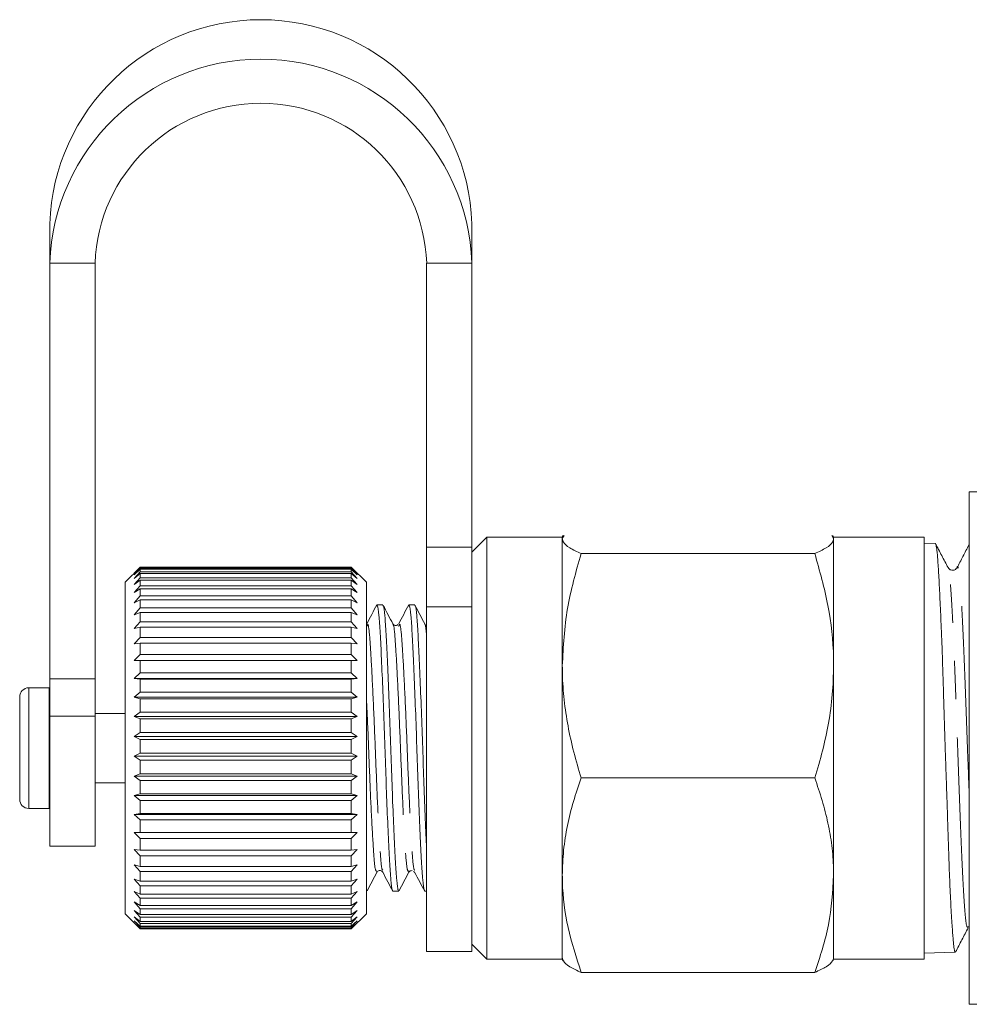
# Model space of a CAD drawing. Units: millimetres. Extents: x -44 to 641, y 4 to 330.
# Drawn here: x 314 to 345, y 217 to 250 of the extents above; entities that cross this region are included whole.
import ezdxf

# ---------------------------------------------------------------- set-up
doc = ezdxf.new("R2010")
doc.units = ezdxf.units.MM
doc.linetypes.add('PHANTOM', pattern=[12.7, 6.35, -1.27, 1.27, -1.27, 1.27, -1.27])

msp = doc.modelspace()

# ---------------------------------------------------------------- linework, layer by layer
at = {"color": 7, "linetype": 'Continuous', "lineweight": 15}
for p, q in [((314.589, 242.76), (314.589, 241.449)), ((328.589, 242.76), (328.589, 241.449)), ((314.589, 241.449), (314.589, 227.656)), ((316.089, 241.449), (316.089, 227.656)), ((327.089, 232.025), (327.089, 241.449)), ((328.589, 232.025), (328.589, 241.449)), ((356.83, 233.863), (345.089, 233.863)), ((345.089, 233.863), (345.089, 225.363)), ((329.089, 232.363), (328.589, 231.863)), ((331.589, 232.363), (329.089, 232.363)), ((329.089, 232.311), (329.089, 232.363)), ((329.089, 218.363), (329.089, 232.311)), ((331.62, 232.417), (331.589, 232.363)), ((331.647, 232.416), (331.589, 232.311)), ((331.589, 232.363), (331.589, 232.311)), ((331.589, 232.311), (331.589, 228.094)), ((340.589, 232.311), (340.533, 232.415)), ((340.589, 232.363), (340.559, 232.417)), ((343.589, 232.363), (340.589, 232.363)), ((340.589, 232.363), (340.589, 232.311)), ((340.589, 232.311), (340.589, 228.094)), ((343.589, 218.363), (343.589, 232.363)), ((327.089, 230.053), (327.089, 232.025)), ((328.589, 232.025), (328.589, 230.053)), ((343.957, 232.154), (343.589, 232.165)), ((343.957, 232.148), (343.966, 232.149)), ((339.964, 231.815), (332.215, 231.815)), ((317.582, 231.356), (317.089, 230.863)), ((317.389, 231.162), (317.589, 231.363)), ((317.589, 231.359), (317.389, 231.162)), ((317.389, 231.112), (317.589, 231.325)), ((317.589, 231.294), (317.389, 231.112)), ((317.589, 231.363), (324.589, 231.363)), ((317.589, 231.359), (317.589, 231.325)), ((324.589, 231.359), (317.589, 231.359)), ((317.589, 231.325), (324.589, 231.325)), ((317.589, 231.294), (317.589, 231.208)), ((324.589, 231.294), (317.589, 231.294)), ((324.589, 231.363), (324.789, 231.162)), ((324.589, 231.359), (324.589, 231.325)), ((324.789, 231.162), (324.589, 231.359)), ((324.589, 231.325), (324.789, 231.112)), ((324.589, 231.294), (324.589, 231.208)), ((324.789, 231.112), (324.589, 231.294)), ((325.089, 230.863), (324.597, 231.356)), ((317.389, 230.987), (317.589, 231.208)), ((317.589, 231.152), (317.389, 230.987)), ((317.389, 230.789), (317.589, 231.016)), ((317.589, 230.935), (317.389, 230.789)), ((317.589, 231.208), (324.589, 231.208)), ((317.589, 231.152), (317.589, 231.016)), ((324.589, 231.152), (317.589, 231.152)), ((317.589, 231.016), (324.589, 231.016)), ((317.589, 230.935), (317.589, 230.75)), ((324.589, 230.935), (317.589, 230.935)), ((324.589, 231.208), (324.789, 230.987)), ((324.589, 231.152), (324.589, 231.016)), ((324.789, 230.987), (324.589, 231.152)), ((324.589, 231.016), (324.789, 230.789)), ((324.589, 230.935), (324.589, 230.75)), ((324.789, 230.789), (324.589, 230.935)), ((317.089, 230.863), (317.089, 219.863)), ((317.389, 230.52), (317.589, 230.75)), ((317.589, 230.644), (317.389, 230.52)), ((317.589, 230.75), (324.589, 230.75)), ((317.589, 230.644), (317.589, 230.413)), ((324.589, 230.644), (317.589, 230.644)), ((324.589, 230.75), (324.789, 230.52)), ((324.589, 230.644), (324.589, 230.413)), ((324.789, 230.52), (324.589, 230.644)), ((325.089, 230.863), (325.089, 219.863)), ((317.389, 230.184), (317.589, 230.413)), ((317.589, 230.285), (317.389, 230.184)), ((317.589, 230.413), (324.589, 230.413)), ((317.589, 230.285), (317.589, 230.011)), ((324.589, 230.285), (317.589, 230.285)), ((324.589, 230.413), (324.789, 230.184)), ((324.589, 230.285), (324.589, 230.011)), ((324.789, 230.184), (324.589, 230.285)), ((317.389, 229.785), (317.589, 230.011)), ((317.589, 230.011), (324.589, 230.011)), ((324.589, 230.011), (324.789, 229.785)), ((325.633, 230.113), (325.44, 230.113)), ((326.692, 230.113), (326.498, 230.113)), ((327.089, 218.613), (327.089, 230.053)), ((328.589, 218.613), (328.589, 230.053)), ((317.589, 229.862), (317.389, 229.785)), ((317.589, 229.862), (317.589, 229.548)), ((324.589, 229.862), (317.589, 229.862)), ((324.589, 229.862), (324.589, 229.548)), ((324.789, 229.785), (324.589, 229.862)), ((317.389, 229.328), (317.589, 229.548)), ((317.589, 229.38), (317.389, 229.328)), ((317.589, 229.548), (324.589, 229.548)), ((317.589, 229.38), (317.589, 229.031)), ((324.589, 229.38), (317.589, 229.38)), ((324.589, 229.548), (324.789, 229.328)), ((324.589, 229.38), (324.589, 229.031)), ((324.789, 229.328), (324.589, 229.38)), ((317.389, 228.82), (317.589, 229.031)), ((317.589, 229.031), (324.589, 229.031)), ((324.589, 229.031), (324.789, 228.82)), ((317.589, 228.846), (317.389, 228.82)), ((317.589, 228.846), (317.589, 228.465)), ((324.589, 228.846), (317.589, 228.846)), ((324.589, 228.846), (324.589, 228.465)), ((324.789, 228.82), (324.589, 228.846)), ((317.389, 228.266), (317.589, 228.465)), ((317.589, 228.465), (324.589, 228.465)), ((324.589, 228.465), (324.789, 228.266)), ((317.589, 228.266), (317.389, 228.266)), ((317.589, 228.266), (317.589, 227.86)), ((324.589, 228.266), (317.589, 228.266)), ((324.589, 228.266), (324.589, 227.86)), ((324.789, 228.266), (324.589, 228.266)), ((331.589, 228.094), (331.589, 221.146)), ((340.589, 228.094), (340.589, 221.146)), ((317.389, 227.675), (317.589, 227.86)), ((317.589, 227.649), (317.389, 227.675)), ((324.789, 227.675), (317.389, 227.675)), ((317.589, 227.86), (324.589, 227.86)), ((324.589, 227.86), (324.789, 227.675)), ((324.789, 227.675), (324.589, 227.649)), ((314.57, 227.363), (313.889, 227.363)), ((314.589, 227.363), (314.57, 227.363)), ((314.589, 226.422), (314.589, 227.656)), ((316.089, 227.656), (316.089, 226.422)), ((317.589, 227.649), (317.589, 227.221)), ((324.589, 227.649), (317.589, 227.649)), ((324.589, 227.649), (324.589, 227.221)), ((313.589, 223.663), (313.589, 227.063)), ((317.389, 227.054), (317.589, 227.221)), ((317.589, 227.002), (317.389, 227.054)), ((324.789, 227.054), (317.389, 227.054)), ((317.589, 227.221), (324.589, 227.221)), ((324.589, 227.221), (324.789, 227.054)), ((324.789, 227.054), (324.589, 227.002)), ((317.589, 227.002), (317.589, 226.559)), ((324.589, 227.002), (317.589, 227.002)), ((324.589, 227.002), (324.589, 226.559)), ((314.589, 226.422), (314.589, 222.113)), ((317.089, 226.513), (316.089, 226.513)), ((316.089, 226.422), (316.089, 222.113)), ((317.389, 226.41), (317.589, 226.559)), ((317.589, 226.333), (317.389, 226.41)), ((324.789, 226.41), (317.389, 226.41)), ((317.589, 226.559), (324.589, 226.559)), ((324.589, 226.559), (324.789, 226.41)), ((324.789, 226.41), (324.589, 226.333)), ((317.589, 226.333), (317.589, 225.881)), ((324.589, 226.333), (317.589, 226.333)), ((324.589, 226.333), (324.589, 225.881)), ((317.389, 225.753), (317.589, 225.881)), ((317.589, 225.652), (317.389, 225.753)), ((324.789, 225.753), (317.389, 225.753)), ((317.589, 225.881), (324.589, 225.881)), ((324.589, 225.881), (324.789, 225.753)), ((324.789, 225.753), (324.589, 225.652)), ((317.589, 225.652), (317.589, 225.196)), ((324.589, 225.652), (317.589, 225.652)), ((324.589, 225.652), (324.589, 225.196)), ((317.389, 225.091), (317.589, 225.196)), ((317.589, 224.967), (317.389, 225.091)), ((324.789, 225.091), (317.389, 225.091)), ((317.589, 225.196), (324.589, 225.196)), ((324.589, 225.196), (324.789, 225.091)), ((324.789, 225.091), (324.589, 224.967)), ((345.089, 225.363), (345.089, 216.863)), ((317.589, 224.967), (317.589, 224.514)), ((324.589, 224.967), (317.589, 224.967)), ((324.589, 224.967), (324.589, 224.514)), ((317.389, 224.432), (317.589, 224.514)), ((317.589, 224.287), (317.389, 224.432)), ((324.789, 224.432), (317.389, 224.432)), ((317.589, 224.514), (324.589, 224.514)), ((324.589, 224.514), (324.789, 224.432)), ((324.789, 224.432), (324.589, 224.287)), ((316.089, 224.213), (317.089, 224.213)), ((317.589, 224.287), (317.589, 223.842)), ((324.589, 224.287), (317.589, 224.287)), ((324.589, 224.287), (324.589, 223.842)), ((339.964, 224.372), (332.215, 224.372)), ((317.389, 223.786), (317.589, 223.842)), ((317.589, 223.621), (317.389, 223.786)), ((324.789, 223.786), (317.389, 223.786)), ((317.589, 223.842), (324.589, 223.842)), ((324.589, 223.842), (324.789, 223.786)), ((324.789, 223.786), (324.589, 223.621)), ((317.589, 223.621), (317.589, 223.19)), ((324.589, 223.621), (317.589, 223.621)), ((324.589, 223.621), (324.589, 223.19)), ((313.889, 223.363), (314.57, 223.363)), ((314.57, 223.363), (314.589, 223.364)), ((317.389, 223.16), (317.589, 223.19)), ((317.589, 222.978), (317.389, 223.16)), ((324.789, 223.16), (317.389, 223.16)), ((317.589, 223.19), (324.589, 223.19)), ((324.589, 223.19), (324.789, 223.16)), ((324.789, 223.16), (324.589, 222.978)), ((317.589, 222.978), (317.589, 222.567)), ((324.589, 222.978), (317.589, 222.978)), ((324.589, 222.978), (324.589, 222.567)), ((317.389, 222.563), (317.589, 222.567)), ((317.589, 222.366), (317.389, 222.563)), ((324.789, 222.563), (317.389, 222.563)), ((317.589, 222.567), (324.589, 222.567)), ((324.589, 222.567), (324.789, 222.563)), ((324.789, 222.563), (324.589, 222.366)), ((317.589, 222.366), (317.589, 221.98)), ((324.589, 222.366), (317.589, 222.366)), ((324.589, 222.366), (324.589, 221.98)), ((314.589, 222.113), (316.089, 222.113)), ((317.389, 222.002), (317.589, 221.98)), ((317.589, 221.793), (317.389, 222.002)), ((317.589, 221.98), (324.589, 221.98)), ((317.589, 221.793), (317.589, 221.437)), ((324.589, 221.793), (317.589, 221.793)), ((324.789, 222.002), (324.589, 221.793)), ((324.589, 221.98), (324.789, 222.002)), ((324.589, 221.793), (324.589, 221.437)), ((317.389, 221.485), (317.589, 221.437)), ((317.589, 221.267), (317.389, 221.485)), ((324.789, 221.485), (324.589, 221.267)), ((324.589, 221.437), (324.789, 221.485)), ((317.589, 221.437), (324.589, 221.437)), ((317.589, 221.267), (317.589, 220.946)), ((324.589, 221.267), (317.589, 221.267)), ((324.589, 221.267), (324.589, 220.946)), ((325.599, 221.277), (325.633, 221.245)), ((326.657, 221.267), (326.691, 221.245)), ((331.589, 221.146), (331.589, 218.363)), ((340.589, 221.146), (340.589, 218.363)), ((317.389, 221.019), (317.589, 220.946)), ((317.589, 220.794), (317.389, 221.019)), ((317.589, 220.946), (324.589, 220.946)), ((324.789, 221.019), (324.589, 220.794)), ((324.589, 220.946), (324.789, 221.019)), ((317.389, 220.609), (317.589, 220.512)), ((317.589, 220.38), (317.389, 220.609)), ((317.589, 220.794), (317.589, 220.512)), ((324.589, 220.794), (317.589, 220.794)), ((317.589, 220.512), (324.589, 220.512)), ((324.589, 220.794), (324.589, 220.512)), ((324.789, 220.609), (324.589, 220.38)), ((324.589, 220.512), (324.789, 220.609)), ((325.104, 220.655), (325.089, 220.658)), ((325.089, 220.613), (325.104, 220.613)), ((325.969, 220.613), (326.162, 220.613)), ((327.027, 220.613), (327.089, 220.613)), ((317.389, 220.261), (317.589, 220.141)), ((317.589, 220.032), (317.389, 220.261)), ((317.589, 220.38), (317.589, 220.141)), ((324.589, 220.38), (317.589, 220.38)), ((324.589, 220.38), (324.589, 220.141)), ((324.789, 220.261), (324.589, 220.032)), ((324.589, 220.141), (324.789, 220.261)), ((317.089, 219.863), (317.589, 219.363)), ((317.389, 219.98), (317.589, 219.838)), ((317.589, 219.753), (317.389, 219.98)), ((317.589, 220.141), (324.589, 220.141)), ((317.589, 220.032), (317.589, 219.838)), ((324.589, 220.032), (317.589, 220.032)), ((317.589, 219.838), (324.589, 219.838)), ((324.589, 220.032), (324.589, 219.838)), ((324.789, 219.98), (324.589, 219.753)), ((324.589, 219.838), (324.789, 219.98)), ((324.589, 219.363), (325.089, 219.863)), ((317.389, 219.769), (317.589, 219.608)), ((317.589, 219.547), (317.389, 219.769)), ((317.389, 219.631), (317.589, 219.452)), ((317.589, 219.417), (317.389, 219.631)), ((317.389, 219.568), (317.589, 219.373)), ((317.589, 219.364), (317.389, 219.568)), ((317.589, 219.753), (317.589, 219.608)), ((324.589, 219.753), (317.589, 219.753)), ((317.589, 219.608), (324.589, 219.608)), ((317.589, 219.547), (317.589, 219.452)), ((324.589, 219.547), (317.589, 219.547)), ((324.789, 219.769), (324.589, 219.547)), ((324.589, 219.608), (324.789, 219.769)), ((324.589, 219.753), (324.589, 219.608)), ((324.789, 219.631), (324.589, 219.417)), ((324.589, 219.452), (324.789, 219.631)), ((324.789, 219.568), (324.589, 219.364)), ((324.589, 219.373), (324.789, 219.568)), ((324.589, 219.547), (324.589, 219.452)), ((317.589, 219.452), (324.589, 219.452)), ((317.589, 219.417), (317.589, 219.373)), ((324.589, 219.417), (317.589, 219.417)), ((317.589, 219.373), (324.589, 219.373)), ((317.589, 219.364), (317.589, 219.363)), ((324.589, 219.364), (317.589, 219.364)), ((317.589, 219.363), (324.589, 219.363)), ((324.589, 219.417), (324.589, 219.373)), ((324.589, 219.364), (324.589, 219.363)), ((328.589, 218.863), (329.089, 218.363)), ((327.089, 218.613), (328.589, 218.613)), ((343.589, 218.561), (344.624, 218.594)), ((344.628, 218.596), (344.637, 218.619)), ((329.089, 218.363), (331.589, 218.363)), ((331.589, 218.363), (331.62, 218.31)), ((340.559, 218.31), (340.589, 218.363)), ((340.589, 218.363), (343.589, 218.363)), ((339.964, 217.921), (332.215, 217.921)), ((345.089, 216.863), (356.83, 216.863))]:
    msp.add_line(p, q, dxfattribs=at)
at = {"color": 8, "linetype": 'PHANTOM', "lineweight": 0}
for p, q in [((314.589, 241.449), (316.089, 241.449)), ((328.589, 241.449), (327.089, 241.449)), ((327.089, 232.025), (328.589, 232.025)), ((328.589, 230.053), (327.089, 230.053)), ((313.889, 223.363), (313.889, 227.363)), ((314.57, 223.363), (314.57, 227.363)), ((314.589, 227.656), (316.089, 227.656)), ((316.089, 226.422), (314.589, 226.422))]:
    msp.add_line(p, q, dxfattribs=at)
at = {"color": 7, "linetype": 'Continuous', "lineweight": 15}
for centre, radius, start, end in [((321.589, 242.523), 7.004, 1.9356, 178.0644), ((321.589, 241.212), 7.004, 1.9356, 178.0644), ((321.589, 241.252), 5.504, 2.0444, 177.9556), ((313.889, 227.063), 0.3, 90, 180), ((313.889, 223.663), 0.3, 180, 270)]:
    msp.add_arc(centre, radius, start, end, dxfattribs=at)
for points, knots in [([(331.589, 232.311), (331.596, 232.273), (331.616, 232.171), (331.806, 232.005), (332.078, 231.878), (332.215, 231.815)], [0, 0, 0, 0, 0.221087, 0.6082601, 1, 1, 1, 1]), ([(339.964, 231.815), (340.1, 231.878), (340.372, 232.004), (340.563, 232.171), (340.582, 232.273), (340.589, 232.311)], [0, 0, 0, 0, 0.387541, 0.778913, 1, 1, 1, 1]), ([(344.384, 231.35), (344.314, 231.484), (344.174, 231.751), (344.035, 232.018), (343.965, 232.152)], [0, 0, 0, 0, 0.499931, 1, 1, 1, 1]), ([(343.97, 232.137), (343.975, 232.128), (343.987, 232.106), (344.004, 232.016), (344.021, 231.877), (344.038, 231.688), (344.055, 231.454), (344.072, 231.179), (344.089, 230.864), (344.107, 230.505), (344.126, 230.111), (344.145, 229.685), (344.165, 229.231), (344.184, 228.744), (344.201, 228.233), (344.218, 227.705), (344.234, 227.163), (344.251, 226.601), (344.269, 226.031), (344.287, 225.461), (344.306, 224.892), (344.325, 224.32), (344.345, 223.757), (344.363, 223.209), (344.38, 222.677), (344.397, 222.159), (344.414, 221.665), (344.431, 221.2), (344.448, 220.766), (344.467, 220.36), (344.486, 219.976), (344.513, 219.529), (344.539, 219.177), (344.561, 218.92), (344.577, 218.77), (344.593, 218.663), (344.609, 218.602), (344.619, 218.6), (344.624, 218.599)], [0, 0, 0, 0, 0.021049, 0.047969, 0.075076, 0.102772, 0.130671, 0.157595, 0.184705, 0.212407, 0.240313, 0.267206, 0.294286, 0.321954, 0.349826, 0.376732, 0.403826, 0.431509, 0.459397, 0.486279, 0.513347, 0.541005, 0.568866, 0.595742, 0.622805, 0.650456, 0.67831, 0.705187, 0.732251, 0.759905, 0.787762, 0.818088, 0.872174, 0.897043, 0.924002, 0.95115, 0.978591, 1, 1, 1, 1]), ([(345.079, 232.108), (345.013, 231.98), (344.879, 231.724), (344.745, 231.468), (344.679, 231.34)], [0, 0, 0, 0, 0.500085, 1, 1, 1, 1]), ([(332.215, 231.815), (332.04, 231.211), (331.687, 229.991), (331.622, 228.73), (331.589, 228.094)], [0, 0, 0, 0, 0.495458, 1, 1, 1, 1]), ([(340.589, 228.094), (340.589, 228.182), (340.583, 228.85), (340.446, 230.109), (340.126, 231.243), (339.964, 231.815)], [0, 0, 0, 0, 0.07008, 0.530779, 1, 1, 1, 1]), ([(344.682, 231.347), (344.667, 231.326), (344.637, 231.284), (344.533, 231.252), (344.429, 231.286), (344.399, 231.329), (344.384, 231.35)], [0, 0, 0, 0, 0.246467, 0.499621, 0.753021, 1, 1, 1, 1]), ([(325.435, 230.117), (325.38, 230.011), (325.27, 229.8), (325.159, 229.588), (325.104, 229.482)], [0, 0, 0, 0, 0.500119, 1, 1, 1, 1]), ([(325.44, 230.072), (325.447, 230.081), (325.469, 230.111), (325.507, 229.809), (325.549, 229.211), (325.59, 228.338), (325.637, 227.255), (325.684, 226.039), (325.725, 224.792), (325.767, 223.584), (325.813, 222.483), (325.86, 221.579), (325.902, 220.958), (325.937, 220.631), (325.96, 220.649), (325.969, 220.655)], [0, 0, 0, 0, 0.03792, 0.122701, 0.204586, 0.286472, 0.371253, 0.456034, 0.53792, 0.619805, 0.704586, 0.789368, 0.871253, 0.953138, 1, 1, 1, 1]), ([(326.162, 220.655), (326.154, 220.648), (326.131, 220.627), (326.096, 220.944), (326.055, 221.556), (326.008, 222.454), (325.961, 223.55), (325.92, 224.757), (325.878, 226.003), (325.832, 227.222), (325.785, 228.309), (325.744, 229.189), (325.702, 229.796), (325.663, 230.107), (325.641, 230.08), (325.633, 230.071)], [0, 0, 0, 0, 0.0444573, 0.1263425, 0.2082277, 0.2930092, 0.3777906, 0.4596758, 0.5415611, 0.6263425, 0.7111239, 0.7930092, 0.8748944, 0.9596758, 1, 1, 1, 1]), ([(325.97, 229.48), (325.916, 229.583), (325.808, 229.789), (325.7, 229.996), (325.647, 230.099)], [0, 0, 0, 0, 0.499876, 1, 1, 1, 1]), ([(326.494, 230.117), (326.438, 230.011), (326.328, 229.799), (326.217, 229.588), (326.162, 229.482)], [0, 0, 0, 0, 0.500118, 1, 1, 1, 1]), ([(326.498, 230.072), (326.505, 230.081), (326.527, 230.111), (326.566, 229.809), (326.607, 229.211), (326.649, 228.338), (326.695, 227.255), (326.742, 226.039), (326.783, 224.792), (326.825, 223.584), (326.872, 222.483), (326.918, 221.579), (326.96, 220.958), (326.995, 220.631), (327.019, 220.649), (327.027, 220.655)], [0, 0, 0, 0, 0.03792, 0.122701, 0.204586, 0.286472, 0.371253, 0.456034, 0.53792, 0.619805, 0.704586, 0.789368, 0.871253, 0.953138, 1, 1, 1, 1]), ([(327.089, 222.046), (327.082, 222.188), (327.059, 222.618), (327.02, 223.558), (326.978, 224.754), (326.937, 226.003), (326.89, 227.221), (326.843, 228.309), (326.802, 229.189), (326.76, 229.796), (326.722, 230.107), (326.699, 230.08), (326.692, 230.071)], [0, 0, 0, 0, 0.055877, 0.169095, 0.278445, 0.387796, 0.501014, 0.614232, 0.723582, 0.832933, 0.946151, 1, 1, 1, 1]), ([(327.026, 229.485), (326.972, 229.588), (326.864, 229.795), (326.756, 230.001), (326.702, 230.105)], [0, 0, 0, 0, 0.499874, 1, 1, 1, 1]), ([(326.128, 229.46), (326.116, 229.447), (326.091, 229.421), (326.003, 229.436), (325.981, 229.466), (325.969, 229.482)], [0, 0, 0, 0, 0.319962, 0.648477, 1, 1, 1, 1]), ([(331.589, 228.094), (331.59, 228.005), (331.593, 227.628), (331.64, 226.96), (331.769, 226.092), (331.96, 225.227), (332.13, 224.658), (332.215, 224.372)], [0, 0, 0, 0, 0.0700459, 0.2998052, 0.5308263, 0.7650231, 1, 1, 1, 1]), ([(339.964, 224.372), (340.054, 224.673), (340.233, 225.274), (340.429, 226.198), (340.564, 227.139), (340.581, 227.775), (340.589, 228.094)], [0, 0, 0, 0, 0.247269, 0.495363, 0.746874, 1, 1, 1, 1]), ([(332.215, 224.372), (332.125, 224.112), (331.946, 223.59), (331.75, 222.79), (331.615, 221.974), (331.598, 221.423), (331.589, 221.146)], [0, 0, 0, 0, 0.247269, 0.495363, 0.746874, 1, 1, 1, 1]), ([(340.589, 221.146), (340.589, 221.223), (340.586, 221.55), (340.539, 222.129), (340.409, 222.881), (340.219, 223.631), (340.049, 224.125), (339.964, 224.372)], [0, 0, 0, 0, 0.070046, 0.299805, 0.530826, 0.765023, 1, 1, 1, 1]), ([(325.116, 220.624), (325.17, 220.728), (325.278, 220.934), (325.386, 221.141), (325.44, 221.244)], [0, 0, 0, 0, 0.500143, 1, 1, 1, 1]), ([(325.44, 221.245), (325.459, 221.268), (325.49, 221.304), (325.579, 221.298), (325.595, 221.28), (325.599, 221.277)], [0, 0, 0, 0, 0.581832, 0.916374, 1, 1, 1, 1]), ([(325.633, 221.244), (325.688, 221.139), (325.799, 220.927), (325.909, 220.716), (325.965, 220.61)], [0, 0, 0, 0, 0.499881, 1, 1, 1, 1]), ([(326.174, 220.625), (326.228, 220.728), (326.336, 220.934), (326.444, 221.141), (326.498, 221.244)], [0, 0, 0, 0, 0.500097, 1, 1, 1, 1]), ([(326.498, 221.245), (326.511, 221.262), (326.535, 221.294), (326.587, 221.296), (326.612, 221.297)], [0, 0, 0, 0, 0.516488, 1, 1, 1, 1]), ([(326.691, 221.245), (326.747, 221.139), (326.857, 220.927), (326.968, 220.716), (327.023, 220.61)], [0, 0, 0, 0, 0.499881, 1, 1, 1, 1]), ([(331.589, 221.146), (331.59, 221.07), (331.596, 220.491), (331.732, 219.399), (332.053, 218.416), (332.215, 217.921)], [0, 0, 0, 0, 0.07008, 0.530779, 1, 1, 1, 1]), ([(339.964, 217.921), (340.139, 218.444), (340.492, 219.502), (340.557, 220.595), (340.589, 221.146)], [0, 0, 0, 0, 0.495458, 1, 1, 1, 1]), ([(344.634, 218.602), (344.704, 218.735), (344.844, 219.003), (344.983, 219.27), (345.053, 219.404)], [0, 0, 0, 0, 0.500084, 1, 1, 1, 1]), ([(332.215, 217.921), (332.079, 217.983), (331.807, 218.11), (331.616, 218.276), (331.596, 218.379), (331.589, 218.416)], [0, 0, 0, 0, 0.387541, 0.778913, 1, 1, 1, 1]), ([(340.589, 218.416), (340.582, 218.379), (340.563, 218.277), (340.373, 218.11), (340.101, 217.984), (339.964, 217.921)], [0, 0, 0, 0, 0.221087, 0.60826, 1, 1, 1, 1])]:
    msp.add_open_spline(points, degree=3, knots=knots, dxfattribs=at)
at = {"color": 8, "linetype": 'PHANTOM', "lineweight": 0}
for points, knots in [([(345.053, 219.447), (345.039, 219.425), (345.004, 219.375), (344.95, 219.824), (344.891, 220.707), (344.832, 221.951), (344.772, 223.451), (344.713, 225.108), (344.654, 226.781), (344.595, 228.351), (344.536, 229.687), (344.477, 230.675), (344.426, 231.25), (344.395, 231.281), (344.384, 231.293)], [0, 0, 0, 0, 0.065549, 0.153842, 0.242165, 0.330575, 0.418952, 0.507359, 0.595852, 0.684313, 0.772803, 0.86138, 0.949925, 1, 1, 1, 1]), ([(345.089, 223.723), (345.072, 224.187), (345.036, 225.193), (344.979, 226.795), (344.92, 228.363), (344.861, 229.69), (344.802, 230.703), (344.743, 231.27), (344.702, 231.456), (344.68, 231.334), (344.679, 231.325)], [0, 0, 0, 0, 0.123401, 0.267547, 0.41164, 0.555781, 0.700064, 0.844293, 0.988571, 1, 1, 1, 1]), ([(325.105, 229.402), (325.116, 229.439), (325.15, 229.549), (325.208, 229.033), (325.268, 227.978), (325.34, 226.498), (325.404, 224.85), (325.468, 223.27), (325.54, 222.043), (325.59, 221.331), (325.626, 221.319), (325.639, 221.315)], [0, 0, 0, 0, 0.063403, 0.188342, 0.309397, 0.435427, 0.558239, 0.681051, 0.807081, 0.928136, 1, 1, 1, 1]), ([(325.971, 229.453), (325.973, 229.457), (325.997, 229.51), (326.046, 229.007), (326.105, 227.977), (326.178, 226.487), (326.241, 224.84), (326.305, 223.264), (326.377, 222.029), (326.435, 221.271), (326.478, 221.275), (326.498, 221.277)], [0, 0, 0, 0, 0.011503, 0.138109, 0.260778, 0.388489, 0.512939, 0.637389, 0.7651, 0.887769, 1, 1, 1, 1]), ([(326.163, 229.402), (326.174, 229.439), (326.208, 229.549), (326.267, 229.033), (326.326, 227.978), (326.398, 226.498), (326.462, 224.85), (326.526, 223.27), (326.598, 222.044), (326.649, 221.332), (326.684, 221.32), (326.697, 221.316)], [0, 0, 0, 0, 0.063508, 0.188534, 0.309674, 0.435792, 0.558691, 0.681589, 0.807707, 0.928847, 1, 1, 1, 1]), ([(327.026, 229.448), (327.029, 229.455), (327.05, 229.506), (327.071, 229.262), (327.089, 229.053)], [0, 0, 0, 0, 0.142166, 1, 1, 1, 1]), ([(325.089, 227.058), (325.099, 226.859), (325.132, 226.193), (325.183, 224.829), (325.247, 223.267), (325.319, 222.029), (325.376, 221.27), (325.419, 221.274), (325.44, 221.276)], [0, 0, 0, 0, 0.07973, 0.266914, 0.454098, 0.646186, 0.830691, 1, 1, 1, 1])]:
    msp.add_open_spline(points, degree=3, knots=knots, dxfattribs=at)

doc.saveas('drawing.dxf')
